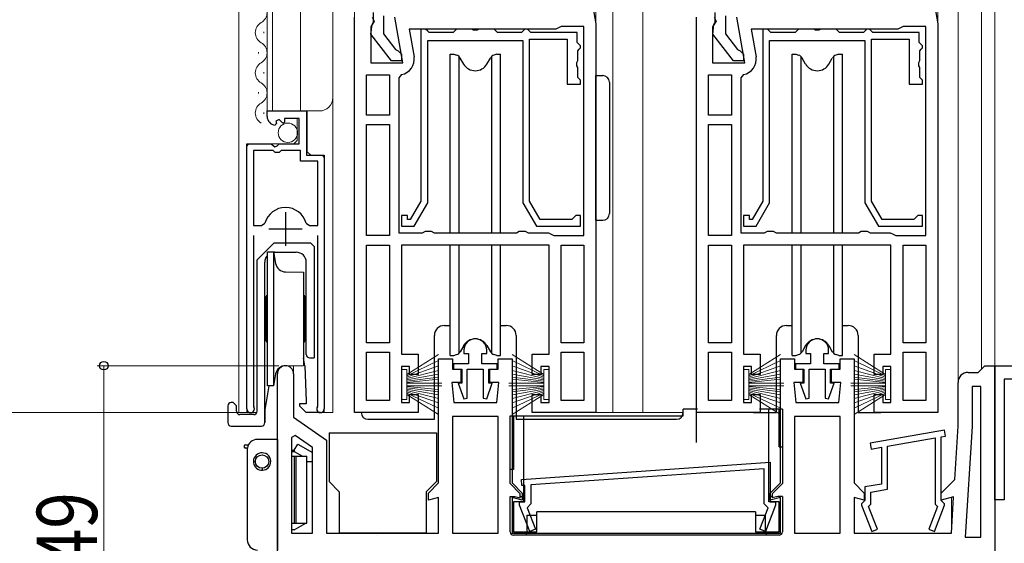
# Model space of a CAD drawing. Extents: x 0 to 1386, y 0 to 2241.
# Drawn here: x 175 to 321, y 1184 to 1262 of the extents above; entities that cross this region are included whole.
import ezdxf

# ---------------------------------------------------------------- set-up
doc = ezdxf.new("R2010")
doc.units = 0
for name, color, linetype, lineweight in [('YKK_11', 7, 'CONTINUOUS', 30), ('YKK_12', 2, 'CONTINUOUS', 13), ('YKK_13', 4, 'CONTINUOUS', 30), ('YKK_D', 6, 'CONTINUOUS', 13)]:
    doc.layers.add(name, color=color, linetype=linetype, lineweight=lineweight)
doc.styles.add('text-b', font='extslim2.shx', dxfattribs={"width": 0.8, "bigfont": 'extfont2.shx'})

msp = doc.modelspace()

# ---------------------------------------------------------------- linework, layer by layer
at = {"layer": 'YKK_11', "linetype": 'ByBlock', "lineweight": -2, "ltscale": 0.5}
for p, q in [((257.33, 1279.36), (260.5, 1261.36)), ((308.33, 1279.36), (311.5, 1261.36)), ((224.5, 1203.36), (224.5, 1262.36)), ((227.44, 1261.78), (226.9, 1260.91)), ((227.12, 1262.36), (227.44, 1261.78)), ((231.71, 1255.56), (230.51, 1262.36)), ((275.5, 1203.36), (275.5, 1262.36)), ((278.44, 1261.78), (277.9, 1260.91)), ((278.12, 1262.36), (278.44, 1261.78)), ((282.71, 1255.56), (281.51, 1262.36)), ((226.9, 1260.91), (226.9, 1255.56)), ((254.5, 1260.56), (232.65, 1260.56)), ((232.65, 1260.56), (233.38, 1256.46)), ((234.4, 1260.56), (234.4, 1234.93)), ((235.1, 1260.56), (234.4, 1260.56)), ((235.4, 1260.26), (235.1, 1260.56)), ((235.6, 1260.06), (235.4, 1260.26)), ((239.2, 1260.06), (235.6, 1260.06)), ((239.4, 1260.26), (239.2, 1260.06)), ((239.7, 1260.56), (239.4, 1260.26)), ((241.98, 1260.56), (239.7, 1260.56)), ((242.24, 1260.41), (241.98, 1260.56)), ((242.76, 1260.41), (242.24, 1260.41)), ((243.02, 1260.56), (242.76, 1260.41)), ((245.3, 1260.56), (243.02, 1260.56)), ((245.6, 1260.26), (245.3, 1260.56)), ((245.8, 1260.06), (245.6, 1260.26)), ((249.4, 1260.06), (245.8, 1260.06)), ((249.6, 1260.26), (249.4, 1260.06)), ((249.9, 1260.56), (249.6, 1260.26)), ((250.3, 1260.56), (249.9, 1260.56)), ((250.6, 1260.26), (250.3, 1260.56)), ((250.8, 1260.06), (250.6, 1260.26)), ((257.7, 1260.06), (250.8, 1260.06)), ((254.9, 1260.76), (254.5, 1260.56)), ((255.3, 1260.96), (254.9, 1260.76)), ((258.7, 1260.96), (255.3, 1260.96)), ((257.7, 1258.56), (257.7, 1260.06)), ((258.7, 1229.76), (258.7, 1260.96)), ((258.7, 1229.76), (258.7, 1260.96)), ((260.5, 1261.36), (260.5, 1203.36)), ((277.9, 1260.91), (277.9, 1255.56)), ((305.5, 1260.56), (283.65, 1260.56)), ((283.65, 1260.56), (284.38, 1256.46)), ((285.4, 1260.56), (285.4, 1234.93)), ((286.1, 1260.56), (285.4, 1260.56)), ((286.4, 1260.26), (286.1, 1260.56)), ((286.6, 1260.06), (286.4, 1260.26)), ((290.2, 1260.06), (286.6, 1260.06)), ((290.4, 1260.26), (290.2, 1260.06)), ((290.7, 1260.56), (290.4, 1260.26)), ((292.98, 1260.56), (290.7, 1260.56)), ((293.24, 1260.41), (292.98, 1260.56)), ((293.76, 1260.41), (293.24, 1260.41)), ((294.02, 1260.56), (293.76, 1260.41)), ((296.3, 1260.56), (294.02, 1260.56)), ((296.6, 1260.26), (296.3, 1260.56)), ((296.8, 1260.06), (296.6, 1260.26)), ((300.4, 1260.06), (296.8, 1260.06)), ((300.6, 1260.26), (300.4, 1260.06)), ((300.9, 1260.56), (300.6, 1260.26)), ((301.3, 1260.56), (300.9, 1260.56)), ((301.6, 1260.26), (301.3, 1260.56)), ((301.8, 1260.06), (301.6, 1260.26)), ((308.7, 1260.06), (301.8, 1260.06)), ((305.9, 1260.76), (305.5, 1260.56)), ((306.3, 1260.96), (305.9, 1260.76)), ((309.7, 1260.96), (306.3, 1260.96)), ((308.7, 1258.56), (308.7, 1260.06)), ((309.7, 1229.76), (309.7, 1260.96)), ((309.7, 1229.76), (309.7, 1260.96)), ((311.5, 1261.36), (311.5, 1203.36)), ((235.4, 1234.66), (235.4, 1258.86)), ((235.4, 1258.86), (249.6, 1258.86)), ((249.6, 1258.86), (249.6, 1234.66)), ((250.6, 1234.93), (250.6, 1259.06)), ((250.6, 1259.06), (256.2, 1259.06)), ((256.2, 1259.06), (256.2, 1252.36)), ((257.9, 1258.36), (257.7, 1258.56)), ((286.4, 1234.66), (286.4, 1258.86)), ((286.4, 1258.86), (300.6, 1258.86)), ((300.6, 1258.86), (300.6, 1234.66)), ((301.6, 1234.93), (301.6, 1259.06)), ((301.6, 1259.06), (307.2, 1259.06)), ((307.2, 1259.06), (307.2, 1252.36)), ((308.9, 1258.36), (308.7, 1258.56)), ((257.8, 1257.36), (258, 1257.56)), ((257.8, 1255.88), (257.8, 1257.36)), ((258.2, 1258.06), (257.9, 1258.36)), ((258, 1257.56), (258.2, 1257.76)), ((258.2, 1257.76), (258.2, 1258.06)), ((308.8, 1257.36), (309, 1257.56)), ((308.8, 1255.88), (308.8, 1257.36)), ((309.2, 1258.06), (308.9, 1258.36)), ((309, 1257.56), (309.2, 1257.76)), ((309.2, 1257.76), (309.2, 1258.06)), ((226.9, 1255.56), (231.71, 1255.56)), ((257.65, 1255.62), (257.8, 1255.88)), ((257.65, 1255.1), (257.65, 1255.62)), ((277.9, 1255.56), (282.71, 1255.56)), ((308.65, 1255.62), (308.8, 1255.88)), ((308.65, 1255.1), (308.65, 1255.62)), ((257.8, 1254.84), (257.65, 1255.1)), ((257.8, 1253.36), (257.8, 1254.84)), ((308.8, 1254.84), (308.65, 1255.1)), ((308.8, 1253.36), (308.8, 1254.84)), ((226.3, 1247.76), (226.3, 1253.76)), ((226.3, 1253.76), (229.7, 1253.76)), ((229.7, 1253.76), (229.7, 1247.76)), ((229.7, 1253.76), (229.7, 1247.76)), ((231.51, 1253.79), (231.1, 1253.3)), ((231.1, 1253.3), (231.1, 1230.16)), ((258, 1253.16), (257.8, 1253.36)), ((258.2, 1252.96), (258, 1253.16)), ((258.2, 1252.36), (258.2, 1252.96)), ((277.3, 1247.76), (277.3, 1253.76)), ((277.3, 1253.76), (280.7, 1253.76)), ((280.7, 1253.76), (280.7, 1247.76)), ((280.7, 1253.76), (280.7, 1247.76)), ((282.51, 1253.79), (282.1, 1253.3)), ((282.1, 1253.3), (282.1, 1230.16)), ((309, 1253.16), (308.8, 1253.36)), ((309.2, 1252.96), (309, 1253.16)), ((309.2, 1252.36), (309.2, 1252.96)), ((256.2, 1252.36), (258.2, 1252.36)), ((307.2, 1252.36), (309.2, 1252.36)), ((211.45, 1247.55), (211.45, 1248.36)), ((211.45, 1248.36), (217.35, 1248.36)), ((217.35, 1248.36), (217.35, 1241.76)), ((213.23, 1247.1), (212.76, 1246.83)), ((212.76, 1246.83), (212.84, 1246.51)), ((213.8, 1246.52), (213.23, 1247.1)), ((216.25, 1247.26), (214.05, 1247.26)), ((214.05, 1247.26), (214.05, 1246.62)), ((216.25, 1243.46), (216.25, 1247.26)), ((229.7, 1247.76), (226.3, 1247.76)), ((280.7, 1247.76), (277.3, 1247.76)), ((212.84, 1246.51), (212.63, 1246.26)), ((214.05, 1246.62), (213.8, 1246.52)), ((226.3, 1229.76), (226.3, 1246.36)), ((226.3, 1246.36), (229.7, 1246.36)), ((229.7, 1246.36), (229.7, 1229.76)), ((229.7, 1246.36), (229.7, 1229.76)), ((277.3, 1229.76), (277.3, 1246.36)), ((277.3, 1246.36), (280.7, 1246.36)), ((280.7, 1246.36), (280.7, 1229.76)), ((280.7, 1246.36), (280.7, 1229.76)), ((208.45, 1203.91), (208.45, 1243.46)), ((208.45, 1243.46), (212.08, 1243.46)), ((209.4, 1242.46), (209.4, 1231.26)), ((209.4, 1242.46), (209.4, 1231.26)), ((212.35, 1242.46), (209.4, 1242.46)), ((212.08, 1243.46), (212.62, 1243)), ((212.65, 1242.16), (212.35, 1242.46)), ((212.62, 1243), (212.95, 1243.16)), ((212.95, 1243.16), (213.25, 1243.46)), ((213.25, 1243.46), (216.25, 1243.46)), ((213.55, 1242.46), (213.25, 1242.16)), ((216.45, 1242.46), (213.55, 1242.46)), ((216.45, 1240.86), (216.45, 1242.46)), ((213.25, 1242.16), (212.65, 1242.16)), ((219, 1240.86), (216.45, 1240.86)), ((217.35, 1241.76), (219.95, 1241.76)), ((219, 1231.26), (219, 1240.86)), ((219.95, 1241.76), (219.95, 1203.91)), ((234.4, 1234.93), (232.8, 1232.16)), ((233.38, 1231.16), (235.4, 1234.66)), ((249.6, 1234.66), (251.62, 1231.16)), ((252.2, 1232.16), (250.6, 1234.93)), ((285.4, 1234.93), (283.8, 1232.16)), ((284.38, 1231.16), (286.4, 1234.66)), ((300.6, 1234.66), (302.62, 1231.16)), ((303.2, 1232.16), (301.6, 1234.93)), ((232.4, 1232.76), (231.5, 1232.76)), ((231.5, 1232.76), (231.5, 1231.16)), ((232.4, 1232.16), (232.4, 1232.76)), ((232.8, 1232.16), (232.4, 1232.16)), ((256.9, 1232.16), (252.2, 1232.16)), ((257.2, 1232.46), (256.9, 1232.16)), ((257.5, 1232.76), (257.2, 1232.46)), ((258.2, 1232.76), (257.5, 1232.76)), ((258.2, 1231.16), (258.2, 1232.76)), ((283.4, 1232.76), (282.5, 1232.76)), ((282.5, 1232.76), (282.5, 1231.16)), ((283.4, 1232.16), (283.4, 1232.76)), ((283.8, 1232.16), (283.4, 1232.16)), ((307.9, 1232.16), (303.2, 1232.16)), ((308.2, 1232.46), (307.9, 1232.16)), ((308.5, 1232.76), (308.2, 1232.46)), ((309.2, 1232.76), (308.5, 1232.76)), ((309.2, 1231.16), (309.2, 1232.76)), ((209.4, 1231.26), (210.64, 1231.26)), ((210.64, 1231.26), (211.12, 1231.62)), ((217.28, 1231.62), (217.76, 1231.26)), ((217.76, 1231.26), (219, 1231.26)), ((231.5, 1231.16), (233.38, 1231.16)), ((251.62, 1231.16), (258.2, 1231.16)), ((282.5, 1231.16), (284.38, 1231.16)), ((302.62, 1231.16), (309.2, 1231.16)), ((209.4, 1229.76), (209.4, 1204.39)), ((219, 1204.39), (219, 1229.76)), ((229.7, 1229.76), (226.3, 1229.76)), ((231.1, 1230.16), (234.63, 1230.16)), ((234.63, 1230.16), (235.07, 1230.41)), ((235.07, 1230.41), (235.93, 1230.41)), ((235.93, 1230.41), (236.37, 1230.16)), ((236.37, 1230.16), (248.63, 1230.16)), ((248.63, 1230.16), (249.07, 1230.41)), ((249.07, 1230.41), (249.93, 1230.41)), ((249.93, 1230.41), (250.37, 1230.16)), ((250.37, 1230.16), (253.4, 1230.16)), ((253.4, 1230.16), (253.8, 1229.96)), ((253.8, 1229.96), (254.2, 1229.76)), ((254.2, 1229.76), (258.7, 1229.76)), ((280.7, 1229.76), (277.3, 1229.76)), ((282.1, 1230.16), (285.63, 1230.16)), ((285.63, 1230.16), (286.07, 1230.41)), ((286.07, 1230.41), (286.93, 1230.41)), ((286.93, 1230.41), (287.37, 1230.16)), ((287.37, 1230.16), (299.63, 1230.16)), ((299.63, 1230.16), (300.07, 1230.41)), ((300.07, 1230.41), (300.93, 1230.41)), ((300.93, 1230.41), (301.37, 1230.16)), ((301.37, 1230.16), (304.4, 1230.16)), ((304.4, 1230.16), (304.8, 1229.96)), ((304.8, 1229.96), (305.2, 1229.76)), ((305.2, 1229.76), (309.7, 1229.76)), ((226.3, 1213.76), (226.3, 1228.36)), ((226.3, 1228.36), (229.7, 1228.36)), ((229.7, 1228.36), (229.7, 1213.76)), ((229.7, 1228.36), (229.7, 1213.76)), ((253.5, 1228.36), (231.5, 1228.36)), ((231.5, 1228.36), (231.5, 1212.06)), ((253.5, 1212.06), (253.5, 1228.36)), ((255.3, 1213.76), (255.3, 1228.36)), ((255.3, 1213.76), (255.3, 1228.36)), ((255.3, 1228.36), (258.7, 1228.36)), ((258.7, 1228.36), (258.7, 1213.76)), ((277.3, 1213.76), (277.3, 1228.36)), ((277.3, 1228.36), (280.7, 1228.36)), ((280.7, 1228.36), (280.7, 1213.76)), ((280.7, 1228.36), (280.7, 1213.76)), ((304.5, 1228.36), (282.5, 1228.36)), ((282.5, 1228.36), (282.5, 1212.06)), ((304.5, 1212.06), (304.5, 1228.36)), ((306.3, 1213.76), (306.3, 1228.36)), ((306.3, 1213.76), (306.3, 1228.36)), ((306.3, 1228.36), (309.7, 1228.36)), ((309.7, 1228.36), (309.7, 1213.76)), ((229.7, 1213.76), (226.3, 1213.76)), ((258.7, 1213.76), (255.3, 1213.76)), ((280.7, 1213.76), (277.3, 1213.76)), ((309.7, 1213.76), (306.3, 1213.76)), ((226.3, 1205.16), (226.3, 1212.36)), ((226.3, 1205.16), (226.3, 1212.36)), ((226.3, 1212.36), (229.7, 1212.36)), ((229.7, 1212.36), (229.7, 1205.16)), ((231.5, 1212.06), (234, 1212.06)), ((234, 1212.06), (234, 1209.06)), ((240.8, 1212.66), (240.8, 1212.16)), ((240.8, 1212.16), (241.5, 1212.16)), ((241.5, 1212.16), (241.5, 1210.66)), ((243.5, 1210.66), (243.5, 1212.16)), ((243.5, 1212.16), (244.2, 1212.16)), ((244.2, 1212.16), (244.2, 1212.66)), ((251, 1209.06), (251, 1212.06)), ((251, 1212.06), (253.5, 1212.06)), ((255.3, 1205.16), (255.3, 1212.36)), ((255.3, 1205.16), (255.3, 1212.36)), ((255.3, 1212.36), (258.7, 1212.36)), ((258.7, 1212.36), (258.7, 1205.16)), ((277.3, 1205.16), (277.3, 1212.36)), ((277.3, 1205.16), (277.3, 1212.36)), ((277.3, 1212.36), (280.7, 1212.36)), ((280.7, 1212.36), (280.7, 1205.16)), ((282.5, 1212.06), (285, 1212.06)), ((285, 1212.06), (285, 1209.06)), ((291.8, 1212.66), (291.8, 1212.16)), ((291.8, 1212.16), (292.5, 1212.16)), ((292.5, 1212.16), (292.5, 1210.66)), ((294.5, 1210.66), (294.5, 1212.16)), ((294.5, 1212.16), (295.2, 1212.16)), ((295.2, 1212.16), (295.2, 1212.66)), ((302, 1209.06), (302, 1212.06)), ((302, 1212.06), (304.5, 1212.06)), ((306.3, 1205.16), (306.3, 1212.36)), ((306.3, 1205.16), (306.3, 1212.36)), ((306.3, 1212.36), (309.7, 1212.36)), ((309.7, 1212.36), (309.7, 1205.16)), ((232.7, 1210.26), (231.5, 1210.26)), ((231.5, 1210.26), (231.5, 1204.86)), ((232.7, 1209.06), (232.7, 1210.26)), ((237, 1192.86), (237, 1211.36)), ((237, 1211.36), (239.1, 1211.36)), ((239.1, 1211.36), (239.1, 1209.86)), ((241.5, 1210.66), (239.25, 1210.66)), ((239.25, 1210.66), (239.25, 1209.86)), ((245.75, 1210.66), (243.5, 1210.66)), ((245.75, 1209.86), (245.75, 1210.66)), ((245.9, 1209.86), (245.9, 1211.36)), ((245.9, 1211.36), (248, 1211.36)), ((248, 1211.36), (248, 1192.86)), ((253.5, 1210.26), (252.3, 1210.26)), ((252.3, 1210.26), (252.3, 1209.06)), ((253.5, 1204.86), (253.5, 1210.26)), ((283.7, 1210.26), (282.5, 1210.26)), ((282.5, 1210.26), (282.5, 1204.86)), ((283.7, 1209.06), (283.7, 1210.26)), ((288, 1192.86), (288, 1211.36)), ((288, 1211.36), (290.1, 1211.36)), ((290.1, 1211.36), (290.1, 1209.86)), ((292.5, 1210.66), (290.25, 1210.66)), ((290.25, 1210.66), (290.25, 1209.86)), ((296.75, 1210.66), (294.5, 1210.66)), ((296.75, 1209.86), (296.75, 1210.66)), ((296.9, 1209.86), (296.9, 1211.36)), ((296.9, 1211.36), (299, 1211.36)), ((299, 1211.36), (299, 1192.86)), ((304.5, 1210.26), (303.3, 1210.26)), ((303.3, 1210.26), (303.3, 1209.06)), ((304.5, 1204.86), (304.5, 1210.26)), ((318, 1209.86), (318.5, 1210.36)), ((318.5, 1210.36), (320, 1210.36)), ((320, 1210.36), (320, 1174.36)), ((320, 1190.36), (320, 1210.36)), ((320, 1210.36), (335, 1210.36)), ((213, 1161.36), (213, 1209.16)), ((215.4, 1209.16), (215.4, 1202.66)), ((234, 1209.06), (232.7, 1209.06)), ((239.1, 1209.86), (240.35, 1209.86)), ((239.25, 1209.86), (240.5, 1209.86)), ((240.35, 1209.86), (240.35, 1207.86)), ((240.5, 1209.86), (240.5, 1207.76)), ((241.3, 1205.5), (241.3, 1209.86)), ((241.3, 1209.86), (243.7, 1209.86)), ((243.7, 1209.86), (243.7, 1205.5)), ((244.5, 1207.76), (244.5, 1209.86)), ((244.5, 1209.86), (245.75, 1209.86)), ((244.65, 1207.86), (244.65, 1209.86)), ((244.65, 1209.86), (245.9, 1209.86)), ((252.3, 1209.06), (251, 1209.06)), ((285, 1209.06), (283.7, 1209.06)), ((290.1, 1209.86), (291.35, 1209.86)), ((290.25, 1209.86), (291.5, 1209.86)), ((291.35, 1209.86), (291.35, 1207.86)), ((291.5, 1209.86), (291.5, 1207.76)), ((292.3, 1205.5), (292.3, 1209.86)), ((292.3, 1209.86), (294.7, 1209.86)), ((294.7, 1209.86), (294.7, 1205.5)), ((295.5, 1207.76), (295.5, 1209.86)), ((295.5, 1209.86), (296.75, 1209.86)), ((295.65, 1207.86), (295.65, 1209.86)), ((295.65, 1209.86), (296.9, 1209.86)), ((303.3, 1209.06), (302, 1209.06)), ((316, 1209.36), (317.5, 1209.36)), ((317.5, 1209.36), (318, 1209.86)), ((240.35, 1207.86), (239, 1207.86)), ((239, 1207.86), (239.3, 1204.86)), ((240.5, 1207.76), (239.96, 1207.76)), ((239.96, 1207.76), (240.8, 1205.42)), ((244.2, 1205.42), (245.03, 1207.76)), ((245.03, 1207.76), (244.5, 1207.76)), ((246, 1207.86), (244.65, 1207.86)), ((245.7, 1204.86), (246, 1207.86)), ((291.35, 1207.86), (290, 1207.86)), ((290, 1207.86), (290.3, 1204.86)), ((291.5, 1207.76), (290.96, 1207.76)), ((290.96, 1207.76), (291.8, 1205.42)), ((295.2, 1205.42), (296.03, 1207.76)), ((296.03, 1207.76), (295.5, 1207.76)), ((297, 1207.86), (295.65, 1207.86)), ((296.7, 1204.86), (297, 1207.86)), ((314.5, 1201.36), (314.5, 1207.86)), ((317.9, 1207.26), (316.6, 1207.26)), ((316.6, 1207.26), (316.6, 1201.29)), ((317.9, 1184.76), (317.9, 1207.26)), ((317.9, 1184.76), (317.9, 1207.26)), ((333.3, 1208.36), (321.4, 1208.36)), ((321.4, 1208.36), (321.4, 1190.36)), ((232.7, 1204.86), (232.7, 1206.06)), ((232.7, 1206.06), (234, 1206.06)), ((234, 1206.06), (234, 1203.36)), ((251, 1203.36), (251, 1206.06)), ((251, 1206.06), (252.3, 1206.06)), ((252.3, 1206.06), (252.3, 1204.86)), ((283.7, 1204.86), (283.7, 1206.06)), ((283.7, 1206.06), (285, 1206.06)), ((285, 1206.06), (285, 1203.36)), ((302, 1203.36), (302, 1206.06)), ((302, 1206.06), (303.3, 1206.06)), ((303.3, 1206.06), (303.3, 1204.86)), ((209.4, 1204.39), (209.45, 1204.22)), ((218.95, 1204.22), (219, 1204.39)), ((229.7, 1205.16), (226.3, 1205.16)), ((231.5, 1204.86), (232.7, 1204.86)), ((239.3, 1204.86), (245.7, 1204.86)), ((240.8, 1205.42), (241.3, 1205.5)), ((243.7, 1205.5), (244.2, 1205.42)), ((252.3, 1204.86), (253.5, 1204.86)), ((258.7, 1205.16), (255.3, 1205.16)), ((280.7, 1205.16), (277.3, 1205.16)), ((282.5, 1204.86), (283.7, 1204.86)), ((290.3, 1204.86), (296.7, 1204.86)), ((291.8, 1205.42), (292.3, 1205.5)), ((294.7, 1205.5), (295.2, 1205.42)), ((303.3, 1204.86), (304.5, 1204.86)), ((309.7, 1205.16), (306.3, 1205.16)), ((234, 1203.36), (224.5, 1203.36)), ((245.9, 1202.76), (239.1, 1202.76)), ((239.1, 1202.76), (239.1, 1185.36)), ((245.9, 1185.36), (245.9, 1202.76)), ((245.9, 1185.36), (245.9, 1202.76)), ((260.5, 1203.36), (251, 1203.36)), ((285, 1203.36), (275.5, 1203.36)), ((296.9, 1202.76), (290.1, 1202.76)), ((290.1, 1202.76), (290.1, 1185.36)), ((296.9, 1185.36), (296.9, 1202.76)), ((296.9, 1185.36), (296.9, 1202.76)), ((311.5, 1203.36), (302, 1203.36)), ((215.4, 1202.66), (220.3, 1199.23)), ((314, 1193.36), (314.5, 1201.36)), ((316.6, 1201.29), (315.57, 1184.76)), ((215.64, 1199.93), (215.1, 1199.65)), ((218.2, 1198.13), (215.64, 1199.93)), ((312.47, 1200.75), (301.37, 1198.79)), ((312, 1199.75), (312.63, 1199.86)), ((312, 1190.26), (312, 1199.75)), ((312.63, 1199.86), (312.47, 1200.75)), ((215.1, 1199.65), (215.1, 1185.36)), ((215.1, 1199.65), (215.1, 1185.36)), ((220.3, 1199.23), (220.3, 1185.36)), ((301.37, 1198.79), (301.53, 1197.91)), ((304, 1198.34), (311.1, 1199.59)), ((304, 1191.94), (304, 1198.34)), ((311.1, 1199.59), (311.1, 1189.71)), ((218.2, 1185.36), (218.2, 1198.13)), ((301.53, 1197.91), (303.1, 1198.18)), ((303.1, 1198.18), (303.1, 1192.7)), ((249.39, 1193.36), (286.5, 1195.96)), ((286.5, 1195.96), (286.5, 1190.06)), ((285.6, 1194.99), (250.8, 1192.56)), ((285.6, 1189.73), (285.6, 1194.99)), ((235.5, 1191.36), (237, 1192.86)), ((248, 1192.86), (249.5, 1191.36)), ((249.45, 1192.46), (249.39, 1193.36)), ((249.9, 1192.5), (249.45, 1192.46)), ((249.9, 1190.06), (249.9, 1192.5)), ((250.8, 1192.56), (250.8, 1189.73)), ((286.5, 1191.36), (288, 1192.86)), ((299, 1192.86), (300.5, 1191.36)), ((303.1, 1192.7), (300.6, 1192.26)), ((312, 1191.36), (314, 1193.36)), ((235.5, 1190.3), (235.5, 1191.36)), ((249.5, 1191.36), (249.5, 1190.3)), ((286.5, 1190.3), (286.5, 1191.36)), ((300.5, 1191.36), (300.5, 1190.3)), ((300.6, 1192.26), (300.6, 1190.26)), ((301.5, 1191.5), (304, 1191.94)), ((301.5, 1189.71), (301.5, 1191.5)), ((312, 1190.3), (312, 1191.36)), ((237, 1190.7), (235.5, 1190.3)), ((237, 1185.36), (237, 1190.7)), ((249.5, 1190.3), (248, 1190.7)), ((248, 1190.7), (248, 1185.36)), ((249.1, 1189.56), (249.1, 1190.06)), ((249.1, 1190.06), (249.9, 1190.06)), ((250.63, 1185.64), (249.1, 1189.56)), ((250.8, 1189.73), (250.22, 1189.16)), ((286.18, 1189.16), (285.6, 1189.73)), ((287.3, 1189.56), (285.77, 1185.64)), ((288, 1190.7), (286.5, 1190.3)), ((286.5, 1190.06), (287.3, 1190.06)), ((287.3, 1190.06), (287.3, 1189.56)), ((288, 1185.36), (288, 1190.7)), ((300.5, 1190.3), (299, 1190.7)), ((299, 1190.7), (299, 1185.36)), ((300.4, 1190.06), (300.1, 1189.76)), ((300.1, 1189.76), (300.1, 1189.56)), ((300.1, 1189.56), (301.63, 1185.64)), ((300.6, 1190.26), (300.4, 1190.06)), ((301.14, 1189.36), (301.5, 1189.71)), ((310.97, 1185.64), (312.5, 1189.56)), ((311.1, 1189.71), (311.46, 1189.36)), ((313.84, 1190.79), (312, 1190.3)), ((312.2, 1190.06), (312, 1190.26)), ((312.5, 1189.76), (312.2, 1190.06)), ((312.5, 1189.56), (312.5, 1189.76)), ((313.5, 1185.36), (313.84, 1190.79)), ((321.4, 1190.36), (320, 1190.36)), ((250.22, 1189.16), (251.47, 1185.97)), ((284.93, 1185.97), (286.18, 1189.16)), ((302.47, 1185.97), (301.14, 1189.36)), ((311.46, 1189.36), (310.13, 1185.97)), ((215.1, 1185.36), (218.2, 1185.36)), ((220.3, 1185.36), (237, 1185.36)), ((239.1, 1185.36), (245.9, 1185.36)), ((248, 1185.36), (288, 1185.36)), ((251.47, 1185.97), (250.63, 1185.64)), ((285.77, 1185.64), (284.93, 1185.97)), ((290.1, 1185.36), (296.9, 1185.36)), ((299, 1185.36), (313.5, 1185.36)), ((301.63, 1185.64), (302.47, 1185.97)), ((310.13, 1185.97), (310.97, 1185.64)), ((315.57, 1184.76), (317.9, 1184.76))]:
    msp.add_line(p, q, dxfattribs=at)
at = {"layer": 'YKK_11', "linetype": 'ByBlock', "lineweight": 30, "ltscale": 0.5}
for p, q in [((227.3, 1261.66), (227.3, 1263.06)), ((278.3, 1261.66), (278.3, 1263.06)), ((227.1, 1261.26), (227.3, 1261.66)), ((228.8, 1262.56), (228.8, 1259.86)), ((278.1, 1261.26), (278.3, 1261.66)), ((279.8, 1262.56), (279.8, 1259.86)), ((226.91, 1259.84), (227.1, 1261.26)), ((277.91, 1259.84), (278.1, 1261.26)), ((230.02, 1255.86), (226.91, 1259.84)), ((228.8, 1259.86), (230.59, 1257.55)), ((281.02, 1255.86), (277.91, 1259.84)), ((279.8, 1259.86), (281.59, 1257.55)), ((230.59, 1257.55), (231, 1257.36)), ((231, 1257.36), (231.5, 1256.86)), ((281.59, 1257.55), (282, 1257.36)), ((282, 1257.36), (282.5, 1256.86)), ((231.5, 1255.86), (230.02, 1255.86)), ((231.5, 1256.86), (231.5, 1255.86)), ((282.5, 1255.86), (281.02, 1255.86)), ((282.5, 1256.86), (282.5, 1255.86))]:
    msp.add_line(p, q, dxfattribs=at)
at = {"layer": 'YKK_11', "ltscale": 0.5}
for p, q in [((214.2, 1233.26), (214.2, 1228.26)), ((211.7, 1230.76), (216.7, 1230.76))]:
    msp.add_line(p, q, dxfattribs=at)
at = {"layer": 'YKK_11', "linetype": 'ByBlock', "lineweight": -2, "ltscale": 0.5}
for centre, radius, start, end in [((231.11, 1256.06), 2.3, 280.0497, 10), ((282.11, 1256.06), 2.3, 280.0497, 10), ((212.75, 1247.55), 1.3, 180, 264.7841), ((214.2, 1230.76), 3.2, 90, 164.3194), ((214.2, 1230.76), 3.2, 15.6806, 90), ((242.5, 1212.66), 1.7, 360, 180), ((293.5, 1212.66), 1.7, 360, 180), ((214.2, 1209.16), 1.2, 360, 180), ((316, 1207.86), 1.5, 90, 180), ((209, 1203.91), 0.55, 180, 34.5604), ((219.4, 1203.91), 0.55, 145.4394, 0)]:
    msp.add_arc(centre, radius, start, end, dxfattribs=at)
at = {"layer": 'YKK_12'}
for p, q in [((207.25, 1415.36), (207.25, 1203.36)), ((211.45, 1415.36), (211.45, 1248.36)), ((212.25, 1415.36), (212.25, 1248.36)), ((216.45, 1415.36), (216.45, 1248.36)), ((221.25, 1415.36), (221.25, 1203.36)), ((211.45, 1248.36), (219.25, 1248.36)), ((217.45, 1242.26), (217.45, 1248.36)), ((215.95, 1243.96), (215.95, 1247.26)), ((215.95, 1243.96), (215.45, 1243.46)), ((208.45, 1203.36), (208.45, 1242.96)), ((208.95, 1243.46), (215.45, 1243.46)), ((217.45, 1242.26), (217.95, 1241.76)), ((217.95, 1241.76), (219.45, 1241.76)), ((219.95, 1203.36), (219.95, 1241.26)), ((207.25, 1203.36), (209.91, 1203.36)), ((219.4, 1203.36), (221.25, 1203.36))]:
    msp.add_line(p, q, dxfattribs=at)
at = {"layer": 'YKK_12', "ltscale": 1.5}
for p, q in [((224.5, 1415.36), (224.5, 1259.86)), ((260.5, 1415.36), (260.5, 1259.33)), ((263, 1415.36), (263, 1203.36)), ((267.5, 1415.36), (267.5, 1203.36)), ((311.5, 1415.36), (311.49, 1261.39)), ((314.5, 1415.36), (314.5, 1207.86)), ((318, 1415.36), (318, 1209.86)), ((320, 1370.86), (320, 1210.36)), ((215.4, 1210.37), (215.4, 1209.16)), ((213, 1209.16), (213, 1209.76)), ((259.5, 1203.36), (273.5, 1203.36)), ((313.5, 1190.69), (313.5, 1185.69))]:
    msp.add_line(p, q, dxfattribs=at)
at = {"layer": 'YKK_12', "linetype": 'Continuous'}
for p, q in [((210.95, 1259.95), (210.95, 1260.15)), ((210.19, 1256.95), (210.19, 1257.15)), ((210.95, 1253.95), (210.95, 1254.15)), ((210.19, 1250.95), (210.19, 1251.15)), ((210.95, 1247.95), (210.95, 1248.15))]:
    msp.add_line(p, q, dxfattribs=at)
for centre, start, end in [((209.73, 1263.05), 299.2025, 60.7975), ((211.41, 1260.05), 119.2025, 240.7975), ((209.73, 1257.05), 299.2025, 60.7975), ((211.41, 1254.05), 119.2025, 240.7975), ((209.73, 1251.05), 299.2025, 60.7975), ((211.41, 1248.05), 119.2025, 240.7975)]:
    msp.add_arc(centre, 1.72, start, end, dxfattribs=at)
at = {"layer": 'YKK_12'}
for centre, radius, start, end in [((219.25, 1250.36), 2, 270, 0), ((208.95, 1242.96), 0.5, 90, 180), ((219.45, 1241.26), 0.5, 0, 90)]:
    msp.add_arc(centre, radius, start, end, dxfattribs=at)
at = {"layer": 'YKK_13', "linetype": 'Continuous', "ltscale": 1.5}
for p, q in [((238.75, 1230.16), (238.75, 1256.86)), ((238.75, 1256.86), (239.3, 1256.86)), ((239.3, 1256.86), (239.72, 1256.7)), ((240.06, 1256.49), (240.06, 1230.16)), ((240.77, 1255.36), (240.24, 1256.26)), ((244.23, 1255.36), (244.75, 1256.26)), ((244.94, 1256.49), (244.94, 1230.16)), ((245.7, 1256.86), (245.28, 1256.7)), ((245.7, 1256.86), (246.25, 1256.86)), ((246.25, 1230.16), (246.25, 1256.86)), ((289.75, 1230.16), (289.75, 1256.86)), ((289.75, 1256.86), (290.3, 1256.86)), ((290.3, 1256.86), (290.72, 1256.7)), ((291.06, 1256.49), (291.06, 1230.16)), ((291.77, 1255.36), (291.24, 1256.26)), ((295.23, 1255.36), (295.75, 1256.26)), ((295.94, 1256.49), (295.94, 1230.16)), ((296.7, 1256.86), (296.28, 1256.7)), ((296.7, 1256.86), (297.25, 1256.86)), ((297.25, 1230.16), (297.25, 1256.86)), ((238.75, 1211.86), (238.75, 1228.36)), ((240.06, 1228.36), (240.06, 1212.22)), ((244.94, 1228.36), (244.94, 1212.22)), ((246.25, 1211.86), (246.25, 1228.36)), ((289.75, 1211.86), (289.75, 1228.36)), ((291.06, 1228.36), (291.06, 1212.22)), ((295.94, 1228.36), (295.94, 1212.22)), ((297.25, 1211.86), (297.25, 1228.36)), ((240.77, 1213.36), (240.24, 1212.45)), ((244.23, 1213.36), (244.75, 1212.45)), ((291.77, 1213.36), (291.24, 1212.45)), ((295.23, 1213.36), (295.75, 1212.45)), ((238.75, 1211.86), (239.3, 1211.86)), ((239.3, 1211.86), (239.72, 1212.01)), ((245.7, 1211.86), (245.28, 1212.01)), ((245.7, 1211.86), (246.25, 1211.86)), ((289.75, 1211.86), (290.3, 1211.86)), ((290.3, 1211.86), (290.72, 1212.01)), ((296.7, 1211.86), (296.28, 1212.01)), ((296.7, 1211.86), (297.25, 1211.86))]:
    msp.add_line(p, q, dxfattribs=at)
at = {"layer": 'YKK_13', "ltscale": 1.5}
for p, q in [((260.5, 1253.65), (261.5, 1253.65)), ((260.5, 1244.65), (260.5, 1253.65)), ((262.5, 1252.65), (262.5, 1244.65)), ((260.5, 1241.05), (260.5, 1244.65)), ((262.5, 1244.65), (262.5, 1241.05)), ((260.5, 1232.05), (260.5, 1241.05)), ((262.5, 1241.05), (262.5, 1233.05)), ((260.5, 1232.05), (261.5, 1232.05)), ((237.9, 1216.36), (238.75, 1216.36)), ((246.25, 1216.36), (247.1, 1216.36)), ((288.9, 1216.36), (289.75, 1216.36)), ((297.25, 1216.36), (298.1, 1216.36)), ((236.4, 1202.36), (236.4, 1214.86)), ((248.6, 1214.86), (248.6, 1202.36)), ((287.4, 1203.36), (287.4, 1214.86)), ((299.6, 1214.86), (299.6, 1203.36)), ((275.5, 1198.89), (275.5, 1204.36)), ((247.7, 1192.76), (247.7, 1202.86)), ((247.7, 1202.86), (273.5, 1202.86)), ((248.2, 1202.86), (248.2, 1194.86)), ((249.7, 1202.86), (249.7, 1190.06)), ((275.63, 1203.86), (273.5, 1203.86)), ((273.5, 1202.86), (273.5, 1203.86)), ((284, 1203.36), (287.4, 1203.36)), ((287.8, 1203.86), (284.87, 1203.86)), ((286.3, 1190.06), (286.3, 1203.86)), ((288.3, 1203.86), (287.8, 1203.86)), ((287.8, 1198.26), (287.8, 1203.86)), ((288.3, 1203.86), (288.3, 1192.76)), ((299.6, 1203.36), (303, 1203.36)), ((226.5, 1202.36), (236.4, 1202.36)), ((248.6, 1202.36), (272.5, 1202.36)), ((220.7, 1200.36), (236.7, 1200.36)), ((220.7, 1200.36), (220.7, 1193.06)), ((236.7, 1200.36), (236.7, 1193.06)), ((287.8, 1198.26), (288.3, 1198.26)), ((248.2, 1194.86), (247.7, 1194.86)), ((220.7, 1193.06), (222.2, 1191.56)), ((236.7, 1193.06), (235.2, 1191.56)), ((249.2, 1191.26), (247.7, 1192.76)), ((288.3, 1192.76), (286.8, 1191.26)), ((222.2, 1191.56), (222.2, 1185.36)), ((235.2, 1191.56), (235.2, 1185.36)), ((249.2, 1190.64), (249.2, 1191.26)), ((286.8, 1191.26), (286.8, 1190.64)), ((247.7, 1185.56), (247.7, 1190.86)), ((247.7, 1190.86), (248.4, 1190.86)), ((248.2, 1190.06), (248.2, 1185.56)), ((249.7, 1190.06), (248.2, 1190.06)), ((248.4, 1190.86), (249.2, 1190.64)), ((249.2, 1190.86), (249.7, 1190.86)), ((286.8, 1190.86), (286.3, 1190.86)), ((287.8, 1190.06), (286.3, 1190.06)), ((287.6, 1190.86), (286.8, 1190.64)), ((288.3, 1190.86), (287.6, 1190.86)), ((287.8, 1185.56), (287.8, 1190.06)), ((288.3, 1190.86), (288.3, 1185.56)), ((250.2, 1188.06), (250.2, 1185.56)), ((250.2, 1188.06), (251.7, 1188.06)), ((284.3, 1188.56), (251.7, 1188.56)), ((251.7, 1185.56), (251.7, 1188.56)), ((284.3, 1188.56), (284.3, 1185.56)), ((284.3, 1188.06), (285.8, 1188.06)), ((285.8, 1185.56), (285.8, 1188.06)), ((235.2, 1185.36), (222.2, 1185.36)), ((227.95, 1185.09), (227.95, 1185.06)), ((248.2, 1185.56), (250.2, 1185.56)), ((287.8, 1185.06), (248.2, 1185.06)), ((250.1, 1185.56), (250.1, 1185.06)), ((250.2, 1185.56), (251.7, 1185.56)), ((284.3, 1185.56), (285.8, 1185.56)), ((285.8, 1185.56), (287.8, 1185.56)), ((285.9, 1185.56), (285.9, 1185.06))]:
    msp.add_line(p, q, dxfattribs=at)
at = {"layer": 'YKK_13'}
for p, q in [((209.95, 1226.16), (212.45, 1228.66)), ((217.95, 1228.66), (212.45, 1228.66)), ((217.95, 1228.66), (218.45, 1228.16)), ((218.45, 1228.16), (218.45, 1211.54)), ((211.5, 1227.36), (212.41, 1227.36)), ((211.5, 1207.36), (211.5, 1227.36)), ((212.41, 1227.36), (212.72, 1225.6)), ((212.41, 1227.36), (212.41, 1207.36)), ((212.6, 1227.29), (215.8, 1227.29)), ((209.95, 1203.56), (209.95, 1226.16)), ((211.1, 1203.78), (211.1, 1225.79)), ((217.3, 1212.04), (217.3, 1225.79)), ((214.2, 1224.36), (216.9, 1224.33)), ((216.9, 1224.33), (216.9, 1210.38)), ((211.3, 1214.06), (211.3, 1220.66)), ((217.1, 1220.66), (217.1, 1214.06)), ((217.1, 1210.36), (216.9, 1211.49)), ((217.8, 1211.54), (218.45, 1211.54)), ((214.2, 1210.36), (216.9, 1210.38)), ((217.1, 1210.36), (217.29, 1205.06)), ((212.72, 1209.12), (212.41, 1207.36)), ((211.73, 1207.36), (211.1, 1203.78)), ((212.41, 1207.36), (211.5, 1207.36)), ((205.6, 1204.36), (205.6, 1201.86)), ((206.4, 1204.86), (206.1, 1204.86)), ((206.9, 1204.36), (206.4, 1204.86)), ((206.9, 1203.56), (206.9, 1204.36)), ((217.3, 1204.66), (216.3, 1204.66)), ((216.3, 1204.66), (216.3, 1204.36)), ((216.3, 1204.36), (217.3, 1203.36)), ((217.29, 1205.06), (217.3, 1204.66)), ((209.45, 1203.06), (207.4, 1203.06)), ((211.1, 1203.78), (211.1, 1201.86)), ((211.1, 1201.86), (211.1, 1203.78)), ((219.4, 1203.36), (217.3, 1203.36)), ((206.1, 1201.36), (210.6, 1201.36))]:
    msp.add_line(p, q, dxfattribs=at)
at = {"layer": 'YKK_13', "linetype": 'Continuous', "lineweight": 13, "ltscale": 1.5}
for p, q in [((237, 1212.04), (232.3, 1209.06)), ((248, 1212.04), (252.7, 1209.06)), ((288, 1212.04), (283.3, 1209.06)), ((299, 1212.04), (303.7, 1209.06)), ((232.3, 1208.86), (237, 1211.12)), ((232.3, 1208.66), (237, 1210.33)), ((252.7, 1208.86), (248, 1211.12)), ((252.7, 1208.66), (248, 1210.33)), ((283.3, 1208.86), (288, 1211.12)), ((283.3, 1208.66), (288, 1210.33)), ((303.7, 1208.86), (299, 1211.12)), ((303.7, 1208.66), (299, 1210.33)), ((232.3, 1209.81), (231.5, 1209.81)), ((231.5, 1209.81), (231.5, 1205.31)), ((232.3, 1205.31), (232.3, 1209.81)), ((237, 1209.65), (232.3, 1208.46)), ((232.3, 1208.26), (237, 1209.1)), ((237, 1208.66), (232.3, 1208.06)), ((248, 1209.65), (252.7, 1208.46)), ((252.7, 1208.26), (248, 1209.1)), ((248, 1208.66), (252.7, 1208.06)), ((252.7, 1205.31), (252.7, 1209.81)), ((252.7, 1209.81), (253.5, 1209.81)), ((253.5, 1209.81), (253.5, 1205.31)), ((283.3, 1209.81), (282.5, 1209.81)), ((282.5, 1209.81), (282.5, 1205.31)), ((283.3, 1205.31), (283.3, 1209.81)), ((288, 1209.65), (283.3, 1208.46)), ((283.3, 1208.26), (288, 1209.1)), ((288, 1208.66), (283.3, 1208.06)), ((299, 1209.65), (303.7, 1208.46)), ((303.7, 1208.26), (299, 1209.1)), ((299, 1208.66), (303.7, 1208.06)), ((303.7, 1205.31), (303.7, 1209.81)), ((303.7, 1209.81), (304.5, 1209.81)), ((304.5, 1209.81), (304.5, 1205.31)), ((232.3, 1207.86), (237, 1208.34)), ((232.3, 1207.76), (237.5, 1207.76)), ((232.3, 1207.36), (237.5, 1207.36)), ((232.3, 1207.26), (237, 1206.79)), ((252.7, 1207.76), (247.5, 1207.76)), ((252.7, 1207.36), (247.5, 1207.36)), ((252.7, 1207.86), (248, 1208.34)), ((252.7, 1207.26), (248, 1206.79)), ((283.3, 1207.86), (288, 1208.34)), ((283.3, 1207.76), (288.5, 1207.76)), ((283.3, 1207.36), (288.5, 1207.36)), ((283.3, 1207.26), (288, 1206.79)), ((303.7, 1207.76), (298.5, 1207.76)), ((303.7, 1207.36), (298.5, 1207.36)), ((303.7, 1207.86), (299, 1208.34)), ((303.7, 1207.26), (299, 1206.79)), ((237, 1206.47), (232.3, 1207.06)), ((232.3, 1206.86), (237, 1206.03)), ((237, 1205.48), (232.3, 1206.66)), ((232.3, 1206.46), (237, 1204.8)), ((232.3, 1206.26), (237, 1204.01)), ((237, 1203.09), (232.3, 1206.06)), ((248, 1206.47), (252.7, 1207.06)), ((252.7, 1206.86), (248, 1206.03)), ((248, 1205.48), (252.7, 1206.66)), ((252.7, 1206.46), (248, 1204.8)), ((252.7, 1206.26), (248, 1204.01)), ((248, 1203.09), (252.7, 1206.06)), ((288, 1206.47), (283.3, 1207.06)), ((283.3, 1206.86), (288, 1206.03)), ((288, 1205.48), (283.3, 1206.66)), ((283.3, 1206.46), (288, 1204.8)), ((283.3, 1206.26), (288, 1204.01)), ((288, 1203.09), (283.3, 1206.06)), ((299, 1206.47), (303.7, 1207.06)), ((303.7, 1206.86), (299, 1206.03)), ((299, 1205.48), (303.7, 1206.66)), ((303.7, 1206.46), (299, 1204.8)), ((303.7, 1206.26), (299, 1204.01)), ((299, 1203.09), (303.7, 1206.06)), ((231.5, 1205.31), (232.3, 1205.31)), ((253.5, 1205.31), (252.7, 1205.31)), ((282.5, 1205.31), (283.3, 1205.31)), ((304.5, 1205.31), (303.7, 1205.31))]:
    msp.add_line(p, q, dxfattribs=at)
at = {"layer": 'YKK_13', "linetype": 'Continuous', "lineweight": 30, "ltscale": 1.5}
for p, q in [((208.25, 1198.56), (208.67, 1198.56)), ((213, 1199.36), (210, 1199.36)), ((213, 1199.36), (213, 1185.86)), ((215.5, 1197.76), (216.02, 1198.66)), ((216.02, 1198.66), (218.2, 1197.4)), ((208.51, 1198.06), (208.25, 1198.06)), ((208.5, 1197.86), (208.5, 1184.36)), ((215.1, 1197.76), (215.5, 1197.76)), ((215.1, 1197.56), (215.5, 1197.56)), ((215.1, 1196.86), (217.4, 1196.86)), ((215.5, 1197.76), (215.5, 1197.56)), ((215.5, 1197.56), (216.71, 1196.86)), ((215.5, 1196.86), (215.5, 1186.86)), ((215.73, 1196.86), (215.73, 1186.86)), ((217.4, 1186.86), (217.4, 1196.86)), ((209.4, 1196.06), (209.7, 1196.06)), ((217.4, 1196.06), (218.2, 1196.06)), ((210.7, 1195.06), (210.7, 1194.76)), ((215.1, 1186.86), (217.4, 1186.86)), ((215.5, 1185.86), (217.23, 1186.86)), ((213, 1185.86), (213, 1182.86)), ((215.5, 1185.86), (215.1, 1185.86))]:
    msp.add_line(p, q, dxfattribs=at)
at = {"layer": 'YKK_13', "linetype": 'Continuous', "lineweight": 13, "ltscale": 0.5}
msp.add_circle((214.55, 1245.11), 1.45, dxfattribs=at)
at = {"layer": 'YKK_13', "linetype": 'Continuous', "lineweight": 30, "ltscale": 1.5}
msp.add_circle((210.7, 1196.06), 1, dxfattribs=at)
at = {"layer": 'YKK_13', "linetype": 'Continuous', "ltscale": 1.5}
for centre, radius, start, end in [((239.38, 1255.76), 1, 30, 69.9873), ((245.62, 1255.76), 1, 110.0127, 150), ((290.38, 1255.76), 1, 30, 69.9873), ((296.62, 1255.76), 1, 110.0127, 150), ((242.5, 1256.36), 2, 210, 330), ((293.5, 1256.36), 2, 210, 330), ((242.5, 1212.36), 2, 30, 150), ((293.5, 1212.36), 2, 30, 150), ((239.38, 1212.95), 1, 290.0127, 330), ((245.62, 1212.95), 1, 210, 249.9873), ((290.38, 1212.95), 1, 290.0127, 330), ((296.62, 1212.95), 1, 210, 249.9873)]:
    msp.add_arc(centre, radius, start, end, dxfattribs=at)
at = {"layer": 'YKK_13', "ltscale": 1.5}
for centre, radius, start, end in [((261.5, 1252.65), 1, 0, 90), ((261.5, 1233.05), 1, 270, 0), ((237.9, 1214.86), 1.5, 90, 180), ((247.1, 1214.86), 1.5, 0, 90), ((288.9, 1214.86), 1.5, 90, 180), ((298.1, 1214.86), 1.5, 0, 90), ((226.5, 1203.36), 1, 180, 270), ((272.5, 1203.36), 1, 270, 0), ((248.2, 1185.56), 0.5, 180, 270), ((287.8, 1185.56), 0.5, 270, 0)]:
    msp.add_arc(centre, radius, start, end, dxfattribs=at)
at = {"layer": 'YKK_13'}
for centre, radius, start, end in [((212.6, 1225.79), 1.5, 137.1666, 180), ((212.6, 1225.79), 1.5, 90, 96.6442), ((215.8, 1225.79), 1.5, 0, 90), ((214.2, 1225.86), 1.5, 190, 270), ((211.5, 1220.66), 0.2, 90, 180), ((216.9, 1220.66), 0.2, 0, 90), ((211.5, 1214.06), 0.2, 180, 270), ((216.9, 1214.06), 0.2, 270, 0), ((217.8, 1212.04), 0.5, 180, 270), ((214.2, 1208.86), 1.5, 90, 170), ((206.1, 1204.36), 0.5, 90, 180), ((207.4, 1203.56), 0.5, 180, 270), ((209.45, 1203.56), 0.5, 270, 0), ((206.1, 1201.86), 0.5, 180, 270), ((210.6, 1201.86), 0.5, 270, 0)]:
    msp.add_arc(centre, radius, start, end, dxfattribs=at)
at = {"layer": 'YKK_13', "linetype": 'Continuous', "lineweight": 30, "ltscale": 1.5}
for centre, radius, start, end in [((208.25, 1198.31), 0.25, 90, 270), ((210, 1197.86), 1.5, 90, 172.3377), ((210, 1197.86), 1.5, 172.3377, 180), ((210.7, 1196.06), 1.3, 90, 349.2027), ((210.7, 1196.06), 1.3, 349.2027, 90), ((210, 1184.36), 1.5, 180, 270)]:
    msp.add_arc(centre, radius, start, end, dxfattribs=at)
at = {"layer": 'YKK_D', "ltscale": 1.5}
for p, q in [((213.2, 1210.36), (186.1, 1210.36)), ((187.1, 1210.36), (187.1, 1161.36)), ((207.85, 1203.36), (166.1, 1203.36))]:
    msp.add_line(p, q, dxfattribs=at)
at = {"layer": 'YKK_D', "linetype": 'ByBlock', "lineweight": -2}
msp.add_circle((187.1, 1210.36), 0.638, dxfattribs=at)

# ---------------------------------------------------------------- texts
at = {"layer": 'YKK_D', "style": 'text-b', "width": 0.8}
msp.add_text('49', height=9, rotation=90, dxfattribs=at).set_placement((186.1, 1180.58))

doc.saveas('drawing.dxf')
